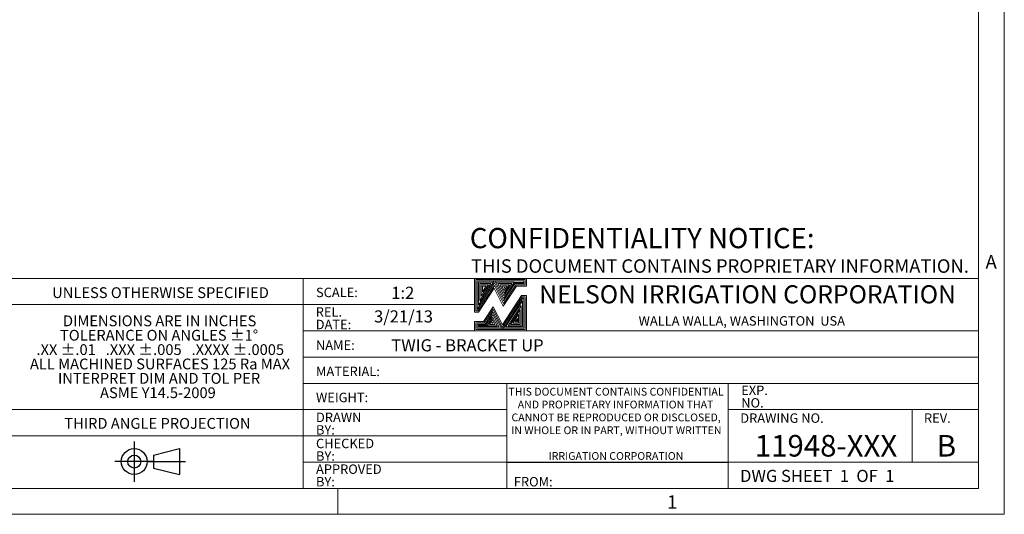
# Model space of a CAD drawing. Units: inches. Extents: x 0.7 to 21.3, y 0.7 to 16.3.
# Drawn here: x 13.7 to 21.3, y 0.7 to 4.5 of the extents above; entities that cross this region are included whole.
import ezdxf

# ---------------------------------------------------------------- set-up
doc = ezdxf.new("R2010")
doc.units = ezdxf.units.IN
doc.header["$MEASUREMENT"] = 0
doc.linetypes.add('CENTERX2', pattern=[0.8, 0.5, -0.1, 0.1, -0.1])
doc.layers.add('1', color=7, linetype='Continuous')
doc.layers.add('TEMPLATE_TEXT', color=1, linetype='Continuous')
doc.styles.add('SLDTEXTSTYLE0', font='TXT', dxfattribs={"width": 0.7})
doc.styles.add('SLDTEXTSTYLE2', font='TXT', dxfattribs={"width": 0.626316})
doc.styles.add('SLDTEXTSTYLE3', font='TXT', dxfattribs={"width": 0.65})

# ---------------------------------------------------------------- blocks, each defined once
blk = doc.blocks.new('SW_NOTE_1')
at = {"color": 0, "linetype": 'Continuous', "lineweight": 0, "char_height": 0.07292, "attachment_point": 1, "style": 'SLDTEXTSTYLE0'}
for s, insert in [('REL.', (0, 0.094)), ('DATE:', (0, -0.0032))]:
    blk.add_mtext(s, dxfattribs=dict(at, insert=insert))
blk = doc.blocks.new('SW_NOTE_2')
at = {"color": 0, "linetype": 'Continuous', "lineweight": 0, "char_height": 0.07292, "attachment_point": 1, "style": 'SLDTEXTSTYLE0'}
for s, insert in [('DRAWN', (0, 0.094)), ('BY:', (0, -0.0032))]:
    blk.add_mtext(s, dxfattribs=dict(at, insert=insert))
blk = doc.blocks.new('SW_NOTE_3')
at = {"color": 0, "linetype": 'Continuous', "lineweight": 0, "char_height": 0.07292, "attachment_point": 1, "style": 'SLDTEXTSTYLE0'}
for s, insert in [('CHECKED', (0, 0.094)), ('BY:', (0, -0.0032))]:
    blk.add_mtext(s, dxfattribs=dict(at, insert=insert))
blk = doc.blocks.new('SW_NOTE_4')
at = {"color": 0, "linetype": 'Continuous', "lineweight": 0, "insert": (0, -0.0032), "char_height": 0.07292, "attachment_point": 1, "style": 'SLDTEXTSTYLE0'}
blk.add_mtext('FROM:', dxfattribs=at)
blk = doc.blocks.new('SW_NOTE_5')
at = {"color": 0, "linetype": 'Continuous', "lineweight": 0, "char_height": 0.07292, "attachment_point": 1, "style": 'SLDTEXTSTYLE0'}
for s, insert in [('EXP.', (0, 0.094)), ('NO.', (0, -0.0032))]:
    blk.add_mtext(s, dxfattribs=dict(at, insert=insert))
blk = doc.blocks.new('SW_NOTE_8')
at = {"layer": '1', "color": 0, "char_height": 0.083333, "attachment_point": 2}
for s, insert, style in [('DIMENSIONS ARE IN INCHES', (0.7852, 0.1074), 'SLDTEXTSTYLE0'), ('TOLERANCE ON ANGLES ±1°', (0.781, -0.0037), 'SLDTEXTSTYLE0'), ('.XX ±.01   .XXX ±.005   .XXXX ±.0005', (0.7903, -0.1148), 'SLDTEXTSTYLE3'), ('ALL MACHINED SURFACES 125 Ra MAX', (0.7883, -0.2259), 'SLDTEXTSTYLE0'), ('INTERPRET DIM AND TOL PER', (0.7811, -0.337), 'SLDTEXTSTYLE0'), ('ASME Y14.5-2009', (0.772, -0.4481), 'SLDTEXTSTYLE0')]:
    blk.add_mtext(s, dxfattribs=dict(at, insert=insert, style=style))
blk = doc.blocks.new('SW_NOTE_9')
at = {"layer": '1', "color": 0, "char_height": 0.07292, "attachment_point": 1, "style": 'SLDTEXTSTYLE0'}
for s, insert in [('APPROVED', (0, 0.094)), ('BY:', (0, -0.0032))]:
    blk.add_mtext(s, dxfattribs=dict(at, insert=insert))
blk = doc.blocks.new('SW_NOTE_10')
at = {"layer": '1', "color": 0, "char_height": 0.06, "attachment_point": 2, "style": 'SLDTEXTSTYLE0'}
for s, insert in [('THIS DOCUMENT CONTAINS CONFIDENTIAL', (0.8606, 0.0773)), ('AND PROPRIETARY INFORMATION THAT', (0.8573, -0.022)), ('CANNOT BE REPRODUCED OR DISCLOSED,', (0.8614, -0.1214)), ('IN WHOLE OR IN PART, WITHOUT WRITTEN', (0.8631, -0.2208)), ('IRRIGATION CORPORATION', (0.86, -0.4195))]:
    blk.add_mtext(s, dxfattribs=dict(at, insert=insert))

msp = doc.modelspace()

# ---------------------------------------------------------------- linework, layer by layer
at = {"color": 7, "linetype": 'Continuous', "lineweight": 15}
for p, q in [((21.3, 16.3), (21.3, 0.7)), ((21.1, 7.513), (21.1, 0.9)), ((8.19007, 2.52399), (21.09993, 2.52399)), ((15.87993, 2.52399), (15.87993, 0.9)), ((17.20617, 2.52399), (17.20617, 2.26303)), ((17.21617, 2.51399), (17.59617, 2.51399)), ((17.21617, 2.51399), (17.59617, 2.51399)), ((17.21617, 2.51399), (17.21617, 2.27303)), ((17.59617, 2.47303), (17.59617, 2.51399)), ((17.59617, 2.47303), (17.59617, 2.51399)), ((17.60617, 2.46303), (17.60617, 2.52399)), ((17.22617, 2.50399), (17.58617, 2.50399)), ((17.22617, 2.50399), (17.22617, 2.28351)), ((17.22617, 2.50399), (17.58617, 2.50399)), ((17.22617, 2.50399), (17.22617, 2.28351)), ((17.22617, 2.28351), (17.35953, 2.4894)), ((17.22617, 2.28351), (17.35953, 2.4894)), ((17.23129, 2.27303), (17.35841, 2.46927)), ((17.23617, 2.31734), (17.35706, 2.50399)), ((17.23617, 2.31734), (17.35706, 2.50399)), ((17.23617, 2.49399), (17.23617, 2.31734)), ((17.23617, 2.49399), (17.35059, 2.49399)), ((17.23617, 2.49399), (17.35059, 2.49399)), ((17.23617, 2.49399), (17.23617, 2.31734)), ((17.23673, 2.26303), (17.35729, 2.44915)), ((17.24617, 2.35118), (17.3322, 2.48399)), ((17.24617, 2.48399), (17.24617, 2.35118)), ((17.24617, 2.48399), (17.3322, 2.48399)), ((17.24617, 2.48399), (17.3322, 2.48399)), ((17.24617, 2.35118), (17.3322, 2.48399)), ((17.24617, 2.48399), (17.24617, 2.35118)), ((17.25617, 2.38501), (17.3138, 2.47399)), ((17.25617, 2.47399), (17.3138, 2.47399)), ((17.25617, 2.47399), (17.25617, 2.38501)), ((17.25617, 2.47399), (17.3138, 2.47399)), ((17.25617, 2.38501), (17.3138, 2.47399)), ((17.25617, 2.47399), (17.25617, 2.38501)), ((17.26617, 2.41884), (17.29541, 2.46399)), ((17.26617, 2.46399), (17.26617, 2.41884)), ((17.26617, 2.46399), (17.29541, 2.46399)), ((17.26617, 2.41884), (17.29541, 2.46399)), ((17.26617, 2.46399), (17.29541, 2.46399)), ((17.26617, 2.41884), (17.29541, 2.46399)), ((17.26617, 2.41884), (17.29541, 2.46399)), ((17.26617, 2.46399), (17.26617, 2.41884)), ((17.27617, 2.45399), (17.27617, 2.45268)), ((17.27617, 2.45268), (17.27702, 2.45399)), ((17.27617, 2.45399), (17.27702, 2.45399)), ((17.27617, 2.45399), (17.27617, 2.45268)), ((17.27617, 2.45268), (17.27702, 2.45399)), ((17.27617, 2.45399), (17.27702, 2.45399)), ((17.35729, 2.44915), (17.42736, 2.30902)), ((17.35841, 2.46927), (17.42854, 2.329)), ((17.35953, 2.4894), (17.42973, 2.34899)), ((17.35953, 2.4894), (17.42973, 2.34899)), ((17.36341, 2.50399), (17.43092, 2.36897)), ((17.36341, 2.50399), (17.43092, 2.36897)), ((17.36841, 2.49399), (17.5121, 2.49399)), ((17.36841, 2.49399), (17.5121, 2.49399)), ((17.38459, 2.48399), (17.43211, 2.38896)), ((17.38459, 2.48399), (17.49469, 2.48399)), ((17.38459, 2.48399), (17.43211, 2.38896)), ((17.38459, 2.48399), (17.49469, 2.48399)), ((17.40077, 2.47399), (17.43329, 2.40894)), ((17.40077, 2.47399), (17.47613, 2.47399)), ((17.40077, 2.47399), (17.43329, 2.40894)), ((17.40077, 2.47399), (17.47613, 2.47399)), ((17.41695, 2.46399), (17.45757, 2.46399)), ((17.41695, 2.46399), (17.43448, 2.42893)), ((17.41695, 2.46399), (17.43448, 2.42893)), ((17.41695, 2.46399), (17.45757, 2.46399)), ((17.42736, 2.30902), (17.52878, 2.46303)), ((17.42854, 2.329), (17.52339, 2.47303)), ((17.42973, 2.34899), (17.518, 2.48303)), ((17.42973, 2.34899), (17.518, 2.48303)), ((17.43092, 2.36897), (17.51262, 2.49303)), ((17.43092, 2.36897), (17.51262, 2.49303)), ((17.43211, 2.38896), (17.49469, 2.48399)), ((17.43211, 2.38896), (17.49469, 2.48399)), ((17.43313, 2.45399), (17.43901, 2.45399)), ((17.43313, 2.45399), (17.43567, 2.44891)), ((17.43313, 2.45399), (17.43567, 2.44891)), ((17.43313, 2.45399), (17.43901, 2.45399)), ((17.43329, 2.40894), (17.47613, 2.47399)), ((17.43329, 2.40894), (17.47613, 2.47399)), ((17.43448, 2.42893), (17.45757, 2.46399)), ((17.43448, 2.42893), (17.45757, 2.46399)), ((17.43567, 2.44891), (17.43901, 2.45399)), ((17.43567, 2.44891), (17.43901, 2.45399)), ((17.51262, 2.49303), (17.58617, 2.49303)), ((17.51262, 2.49303), (17.58617, 2.49303)), ((17.518, 2.48303), (17.58617, 2.48303)), ((17.518, 2.48303), (17.58617, 2.48303)), ((17.52339, 2.47303), (17.59617, 2.47303)), ((17.52878, 2.46303), (17.60617, 2.46303)), ((17.58617, 2.48303), (17.58617, 2.50399)), ((17.58617, 2.48303), (17.58617, 2.50399)), ((17.57304, 2.38103), (17.42017, 2.14518)), ((17.57848, 2.37103), (17.42095, 2.12799)), ((17.5676, 2.39103), (17.42117, 2.1651)), ((17.60617, 2.39103), (17.5676, 2.39103)), ((17.59617, 2.38103), (17.57304, 2.38103)), ((17.58617, 2.37103), (17.57848, 2.37103)), ((17.58617, 2.13799), (17.58617, 2.37103)), ((17.59617, 2.12799), (17.59617, 2.38103)), ((17.60617, 2.11799), (17.60617, 2.39103)), ((17.34919, 2.30507), (17.27562, 2.19103)), ((17.34821, 2.2851), (17.28107, 2.18103)), ((17.42017, 2.14518), (17.34821, 2.2851)), ((17.42117, 2.1651), (17.34919, 2.30507)), ((17.57617, 2.34909), (17.44583, 2.14799)), ((17.56617, 2.31527), (17.46423, 2.15799)), ((17.56617, 2.15799), (17.56617, 2.31527)), ((17.57617, 2.14799), (17.57617, 2.34909)), ((17.20617, 2.26303), (17.23673, 2.26303)), ((17.21617, 2.27303), (17.23129, 2.27303)), ((17.34723, 2.26514), (17.28652, 2.17103)), ((17.34626, 2.24518), (17.29197, 2.16103)), ((17.34528, 2.22522), (17.30191, 2.15799)), ((17.37985, 2.15799), (17.34528, 2.22522)), ((17.39624, 2.14799), (17.34626, 2.24518)), ((17.41777, 2.12799), (17.34723, 2.26514)), ((17.55617, 2.28146), (17.48263, 2.16799)), ((17.54617, 2.24764), (17.50102, 2.17799)), ((17.53617, 2.21383), (17.51942, 2.18799)), ((17.53617, 2.18799), (17.53617, 2.21383)), ((17.54617, 2.17799), (17.54617, 2.24764)), ((17.55617, 2.16799), (17.55617, 2.28146)), ((17.20617, 2.19103), (17.20617, 2.11799)), ((17.27562, 2.19103), (17.20617, 2.19103)), ((17.21617, 2.18103), (17.21617, 2.12799)), ((17.28107, 2.18103), (17.21617, 2.18103)), ((17.22617, 2.17103), (17.22617, 2.13799)), ((17.28652, 2.17103), (17.22617, 2.17103)), ((17.22617, 2.13799), (17.41263, 2.13799)), ((17.29197, 2.16103), (17.23617, 2.16103)), ((17.23617, 2.16103), (17.23617, 2.14799)), ((17.23617, 2.15799), (17.37985, 2.15799)), ((17.23617, 2.14799), (17.39624, 2.14799)), ((17.3443, 2.20525), (17.32026, 2.16799)), ((17.32026, 2.16799), (17.36346, 2.16799)), ((17.34332, 2.18529), (17.33861, 2.17799)), ((17.33861, 2.17799), (17.34707, 2.17799)), ((17.34707, 2.17799), (17.34332, 2.18529)), ((17.36346, 2.16799), (17.3443, 2.20525)), ((17.42743, 2.13799), (17.58617, 2.13799)), ((17.44583, 2.14799), (17.57617, 2.14799)), ((17.46423, 2.15799), (17.56617, 2.15799)), ((17.48263, 2.16799), (17.55617, 2.16799)), ((17.50102, 2.17799), (17.54617, 2.17799)), ((17.51942, 2.18799), (17.53617, 2.18799)), ((17.5259, 2.19799), (17.53617, 2.19799)), ((15.87993, 2.11799), (21.09993, 2.11799)), ((17.21617, 2.12799), (17.59617, 2.12799)), ((15.87993, 1.71199), (21.09993, 1.71199)), ((17.45461, 0.9), (17.45461, 1.71199)), ((19.16661, 0.9), (19.16661, 1.71199)), ((13.60993, 1.509), (17.45461, 1.509)), ((19.16661, 1.509), (21.09993, 1.509)), ((20.58658, 1.509), (20.58658, 1.103)), ((19.16661, 1.103), (21.09993, 1.103)), ((21.1, 0.9), (0.9, 0.9)), ((16.15, 0.9), (16.15, 0.7)), ((0.7, 0.7), (21.3, 0.7))]:
    msp.add_line(p, q, dxfattribs=at)
at = {"color": 7, "linetype": 'Continuous', "lineweight": 0}
for p, q in [((8.19007, 2.32099), (17.20617, 2.32099)), ((15.87993, 1.91499), (21.09993, 1.91499)), ((8.19007, 1.306), (17.45461, 1.306)), ((15.87993, 1.103), (17.45461, 1.103))]:
    msp.add_line(p, q, dxfattribs=at)
at = {"layer": '1'}
for p, q in [((14.57519, 1.26336), (14.57519, 0.9518)), ((14.72391, 1.10758), (14.42646, 1.10758)), ((17.45461, 1.103), (19.16661, 1.103))]:
    msp.add_line(p, q, dxfattribs=at)
at = {"layer": '1', "linetype": 'Continuous'}
for p, q in [((14.72519, 1.15758), (14.92519, 1.20758)), ((14.72519, 1.15758), (14.72519, 1.05758)), ((14.92519, 1.20758), (14.92519, 1.00758)), ((14.72519, 1.05758), (14.92519, 1.00758))]:
    msp.add_line(p, q, dxfattribs=at)
at = {"layer": '1', "linetype": 'CENTERX2'}
msp.add_line((14.67519, 1.10758), (14.97256, 1.10758), dxfattribs=at)
at = {"layer": '1', "linetype": 'Continuous'}
for radius in [0.1, 0.05]:
    msp.add_circle((14.57519, 1.10758), radius, dxfattribs=at)

# ---------------------------------------------------------------- block references
at = {"color": 7, "linetype": 'Continuous', "lineweight": 0}
for name, p in [('SW_NOTE_1', (15.97766, 2.20681)), ('SW_NOTE_5', (19.26661, 1.60136)), ('SW_NOTE_2', (15.97993, 1.39227)), ('SW_NOTE_3', (15.97993, 1.19007)), ('SW_NOTE_4', (17.50877, 0.99142))]:
    msp.add_blockref(name, p, dxfattribs=at)
at = {"layer": '1'}
for name, p in [('SW_NOTE_8', (13.98618, 2.12966)), ('SW_NOTE_10', (17.43829, 1.60047)), ('SW_NOTE_9', (15.97993, 0.99142))]:
    msp.add_blockref(name, p, dxfattribs=at)

# ---------------------------------------------------------------- texts
at = {"color": 7, "linetype": 'Continuous', "lineweight": 0}
for s, insert, char_height, attachment_point, style in [('A', (21.15522, 2.70377), 0.10417, 1, 'SLDTEXTSTYLE0'), ('SCALE:', (15.97993, 2.45166), 0.072917, 1, 'SLDTEXTSTYLE0'), ('NELSON IRRIGATION CORPORATION', (17.70519, 2.47074), 0.14, 1, 'SLDTEXTSTYLE0'), ('WALLA WALLA, WASHINGTON  USA', (19.27112, 2.23161), 0.0729167, 2, 'SLDTEXTSTYLE0'), ('NAME:', (15.97993, 2.04401), 0.072917, 1, 'SLDTEXTSTYLE0'), ('MATERIAL:', (15.97993, 1.84102), 0.072917, 1, 'SLDTEXTSTYLE0'), ('WEIGHT:', (15.97993, 1.63967), 0.072917, 1, 'SLDTEXTSTYLE0'), ('DRAWING NO.', (19.25925, 1.48008), 0.0729167, 1, 'SLDTEXTSTYLE0'), ('REV.', (20.67922, 1.48025), 0.072917, 1, 'SLDTEXTSTYLE0'), ('DWG SHEET  1  OF  1', (19.25743, 1.04364), 0.09375, 1, 'SLDTEXTSTYLE2'), ('1', (18.69434, 0.84743), 0.10417, 1, 'SLDTEXTSTYLE0')]:
    msp.add_mtext(s, dxfattribs=dict(at, insert=insert, char_height=char_height, attachment_point=attachment_point, style=style))
at = {"layer": '1', "style": 'SLDTEXTSTYLE0'}
for s, insert, char_height, attachment_point in [('CONFIDENTIALITY NOTICE:', (17.16874, 2.91328), 0.15625, 1), ('THIS DOCUMENT CONTAINS PROPRIETARY INFORMATION.', (17.17814, 2.67125), 0.1041667, 1), ('UNLESS OTHERWISE SPECIFIED', (14.77815, 2.45505), 0.0833333, 2), ('THIRD ANGLE PROJECTION', (14.75426, 1.44451), 0.0833333, 2)]:
    msp.add_mtext(s, dxfattribs=dict(at, insert=insert, char_height=char_height, attachment_point=attachment_point))
at = {"layer": 'TEMPLATE_TEXT', "style": 'SLDTEXTSTYLE0'}
for s, insert, char_height, attachment_point in [('1:2', (16.56213, 2.45934), 0.09375, 1), ('3/21/13', (16.42883, 2.27657), 0.09375, 1), ('TWIG - BRACKET UP', (16.56213, 2.05334), 0.09375, 1), ('11948-XXX', (19.92199, 1.31318), 0.166667, 2), ('B', (20.85296, 1.31318), 0.16667, 2)]:
    msp.add_mtext(s, dxfattribs=dict(at, insert=insert, char_height=char_height, attachment_point=attachment_point))

doc.saveas('drawing.dxf')
